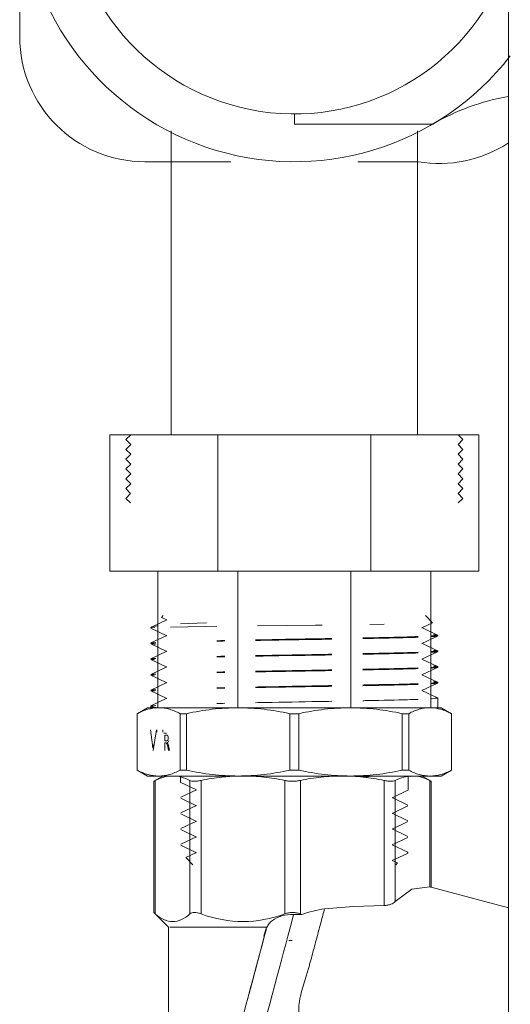
# Model space of a CAD drawing. Units: millimetres. Extents: x -16851 to -11337, y -1698 to 2371.
# Drawn here: x -12848 to -12776, y 864 to 1009 of the extents above; entities that cross this region are included whole.
import ezdxf

# ---------------------------------------------------------------- set-up
doc = ezdxf.new("R2010")
doc.units = ezdxf.units.MM
for name, color, linetype, lineweight in [('G-IMPT', 7, 'Continuous', 5), ('M-EQPM', 7, 'Continuous', 20), ('P-PIPE', 7, 'Continuous', 20)]:
    doc.layers.add(name, color=color, linetype=linetype, lineweight=lineweight)

# ---------------------------------------------------------------- blocks, each defined once
blk = doc.blocks.new('Фильтр универсальный ИСПРАВЛЕНО - VT_386_N_06_dwg-1794812-Разрез 1')
at = {"layer": 'G-IMPT'}
for p, q in [((-12828.65, 897.14), (-12827.33, 897.9)), ((-12798.62, 897.9), (-12797.39, 897.84)), ((-12790.89, 897.89), (-12791.11, 897.84)), ((-12789.33, 897.9), (-12788.02, 897.14)), ((-12828.65, 877.9), (-12828.65, 897.14)), ((-12828.42, 897.25), (-12828.42, 877.7)), ((-12823.34, 877.7), (-12823.34, 897.25)), ((-12821.72, 897.25), (-12821.72, 877.7)), ((-12809.47, 877.7), (-12809.47, 897.25)), ((-12807.17, 897.25), (-12807.17, 877.7)), ((-12794.93, 878.94), (-12794.93, 897.25)), ((-12793.31, 879.49), (-12793.31, 897.25)), ((-12788.24, 881.64), (-12788.24, 897.25)), ((-12788.02, 897.14), (-12788.02, 881.6)), ((-12788.02, 881.6), (-12776.72, 878.57)), ((-12826.48, 875.73), (-12828.65, 877.9)), ((-12808.17, 877.62), (-12806.95, 877.62)), ((-12826.48, 836.07), (-12826.48, 875.73)), ((-12812.08, 875.73), (-12826.28, 875.73)), ((-12812.15, 875.73), (-12812.51, 874.41)), ((-12812.25, 875.28), (-12812.13, 875.73)), ((-12812.25, 875.29), (-12812.13, 875.73)), ((-12808.88, 873.79), (-12808.39, 873.78))]:
    blk.add_line(p, q, dxfattribs=at)
at = {"layer": 'G-IMPT', "flags": 128}
for points in [[(-12793.31, 879.49), (-12790.86, 881.32), (-12788.24, 881.64)], [(-12803.64, 878.45), (-12799.42, 878.8), (-12794.93, 878.94)], [(-12815.35, 863.56), (-12815.11, 864.46), (-12814.87, 865.36), (-12814.63, 866.24), (-12814.4, 867.12), (-12814.16, 867.98), (-12813.94, 868.83), (-12813.71, 869.67), (-12813.49, 870.49), (-12813.28, 871.3), (-12813.06, 872.09), (-12812.86, 872.86), (-12812.66, 873.61), (-12812.46, 874.34), (-12812.28, 875.04), (-12812.21, 875.29)]]:
    blk.add_lwpolyline(points, dxfattribs=at)
at = {"layer": 'G-IMPT'}
for centre, major_axis, ratio, start_param, end_param in [((-12813.08, 859.33), (7.14, 26.64), 0.000766, 4.651119, 5.469651), ((-12799.64, 902.47), (0, 26.07), 0.923576, 2.823415, 2.833231), ((-12816.27, 860.19), (6.12, 22.83), 0.000766, 3.701014, 5.435296)]:
    blk.add_ellipse(centre, major_axis=major_axis, ratio=ratio, start_param=start_param, end_param=end_param, dxfattribs=at)
for points in [[(-12828.42, 897.25), (-12828, 897.46), (-12827.16, 897.78), (-12826.31, 897.9), (-12825.88, 897.9)], [(-12825.88, 897.9), (-12825.46, 897.9), (-12824.6, 897.78), (-12823.76, 897.46), (-12823.34, 897.25)], [(-12815.59, 897.9), (-12814.56, 897.9), (-12812.51, 897.78), (-12810.48, 897.46), (-12809.47, 897.25)], [(-12807.17, 897.25), (-12806.16, 897.46), (-12804.13, 897.78), (-12802.08, 897.9), (-12801.05, 897.9)], [(-12801.05, 897.9), (-12800.02, 897.9), (-12797.97, 897.78), (-12795.94, 897.46), (-12794.93, 897.25)], [(-12791.53, 897.9), (-12791.3, 897.88), (-12791.13, 897.86), (-12791.02, 897.85)], [(-12790.78, 897.9), (-12790.35, 897.9), (-12789.5, 897.78), (-12788.66, 897.46), (-12788.24, 897.25)], [(-12828.65, 897.14), (-12828.65, 897.14), (-12828.61, 897.16), (-12828.5, 897.21), (-12828.42, 897.25)], [(-12823.34, 897.25), (-12823.27, 897.21), (-12823.08, 897.16), (-12822.83, 897.14), (-12822.69, 897.14)], [(-12822.69, 897.14), (-12822.55, 897.14), (-12822.24, 897.16), (-12821.9, 897.21), (-12821.72, 897.25)], [(-12809.47, 897.25), (-12809.29, 897.21), (-12808.91, 897.16), (-12808.52, 897.14), (-12808.32, 897.14)], [(-12808.32, 897.14), (-12808.12, 897.14), (-12807.73, 897.16), (-12807.35, 897.21), (-12807.17, 897.25)], [(-12794.93, 897.25), (-12794.75, 897.21), (-12794.4, 897.16), (-12794.1, 897.14), (-12793.96, 897.14)], [(-12793.96, 897.14), (-12793.82, 897.14), (-12793.57, 897.16), (-12793.38, 897.21), (-12793.31, 897.25)], [(-12788.24, 897.25), (-12788.17, 897.21), (-12788.06, 897.16), (-12788.02, 897.14), (-12788.02, 897.14)], [(-12788.24, 881.64), (-12788.17, 881.63), (-12788.06, 881.61), (-12788.02, 881.6), (-12788.02, 881.6)], [(-12794.93, 878.94), (-12794.74, 878.94), (-12794.38, 878.97), (-12793.92, 879.09), (-12793.56, 879.27), (-12793.38, 879.41), (-12793.31, 879.49)], [(-12828.65, 877.9), (-12828.65, 877.9), (-12828.61, 877.86), (-12828.5, 877.77), (-12828.42, 877.7)], [(-12828.42, 877.7), (-12827.57, 876.95), (-12825.87, 876.21), (-12824.18, 876.95), (-12823.34, 877.7)], [(-12823.34, 877.7), (-12823.27, 877.77), (-12823.09, 877.86), (-12822.83, 877.9), (-12822.69, 877.9)], [(-12822.69, 877.9), (-12822.55, 877.9), (-12822.24, 877.86), (-12821.89, 877.77), (-12821.72, 877.7)], [(-12821.72, 877.7), (-12819.66, 876.95), (-12815.55, 876.21), (-12811.49, 876.95), (-12809.47, 877.7)], [(-12809.47, 877.7), (-12809.29, 877.77), (-12808.92, 877.86), (-12808.52, 877.9), (-12808.32, 877.9)], [(-12808.32, 877.9), (-12808.11, 877.9), (-12807.72, 877.86), (-12807.35, 877.77), (-12807.17, 877.7)], [(-12806.95, 877.62), (-12806.41, 877.82), (-12805.32, 878.14), (-12804.2, 878.36), (-12803.64, 878.45)], [(-12812.21, 875.29), (-12812.19, 875.36), (-12812.17, 875.44), (-12812.15, 875.51)]]:
    blk.add_open_spline(points, degree=3, dxfattribs=at)
for points, knots in [([(-12821.72, 897.25), (-12820.71, 897.46), (-12818.9, 897.75), (-12817.09, 897.87), (-12816.29, 897.89)], [0, 0, 0, 0, 0.5, 0.8866474, 0.8866474, 0.8866474, 0.8866474]), ([(-12793.31, 897.25), (-12792.89, 897.46), (-12792.1, 897.76), (-12791.31, 897.88), (-12790.94, 897.89)], [0, 0, 0, 0, 0.5, 0.9340719, 0.9340719, 0.9340719, 0.9340719]), ([(-12814.82, 836.72), (-12814.52, 837.83), (-12814.01, 839.72), (-12813.24, 842.61), (-12812.61, 844.93), (-12812.06, 846.98), (-12811.67, 848.47), (-12811.44, 849.33), (-12811.26, 849.98), (-12811.09, 850.65), (-12810.88, 851.56), (-12810.63, 852.73), (-12810.34, 853.88), (-12810.1, 854.64), (-12809.96, 855), (-12809.88, 855.2), (-12809.82, 855.35), (-12809.75, 855.5), (-12809.66, 855.69), (-12809.48, 856.01), (-12809.18, 856.44), (-12808.79, 856.92), (-12808.26, 857.54), (-12807.63, 858.3), (-12807.11, 859.34), (-12807.02, 860.57), (-12807.19, 861.85), (-12807.36, 862.96), (-12807.41, 863.74), (-12807.4, 864.18), (-12807.37, 864.5), (-12807.33, 864.83), (-12807.25, 865.26), (-12807.09, 866.03), (-12806.77, 867.13), (-12806.42, 868.21), (-12806.16, 869.06), (-12805.98, 869.69), (-12805.82, 870.31), (-12805.6, 871.12), (-12805.22, 872.52), (-12804.71, 874.43), (-12804.15, 876.55), (-12803.8, 877.84), (-12803.64, 878.45)], [0, 0, 0, 0, 0.111111, 0.166667, 0.222222, 0.277778, 0.305556, 0.319444, 0.333333, 0.347222, 0.361111, 0.388889, 0.416667, 0.430556, 0.4375, 0.440972, 0.444444, 0.447917, 0.451389, 0.458333, 0.472222, 0.486111, 0.5, 0.527778, 0.555556, 0.583333, 0.611111, 0.638889, 0.652778, 0.659722, 0.666667, 0.673611, 0.680556, 0.694444, 0.722222, 0.75, 0.763889, 0.777778, 0.791667, 0.805556, 0.833333, 0.888889, 0.944444, 1, 1, 1, 1]), ([(-12812.08, 875.73), (-12812, 875.92), (-12811.79, 876.28), (-12811.13, 876.91), (-12809.93, 877.47), (-12808.76, 877.62), (-12808.17, 877.62)], [-1, -1, -1, -1, -0.833333, -0.666667, -0.333333, 0, 0, 0, 0])]:
    blk.add_open_spline(points, degree=3, knots=knots, dxfattribs=at)
blk = doc.blocks.new('Фильтр универсальный ИСПРАВЛЕНО - 1_-1793960-Разрез 1')
blk.add_blockref('Фильтр универсальный ИСПРАВЛЕНО - VT_386_N_06_dwg-1794812-Разрез 1', (0, 0))
blk = doc.blocks.new('насос вальтек 32-180 - 32_80-180-4130073-Разрез 1')
at = {"layer": 'M-EQPM'}
for p, q in [((-12848.27, 1026.23), (-12848.27, 1006.23)), ((-12808.06, 994.9), (-12808.06, 993.42)), ((-12808.06, 993.42), (-12787.79, 993.42)), ((-12826.08, 992.44), (-12826.08, 991.54)), ((-12826.08, 992.44), (-12826.08, 947.9)), ((-12790.04, 991.54), (-12790.04, 992.44)), ((-12790.04, 947.9), (-12790.04, 992.44)), ((-12829.94, 987.9), (-12817.35, 987.9)), ((-12798.77, 987.9), (-12789.94, 987.9)), ((-12835.06, 947.9), (-12819.25, 947.9)), ((-12835.06, 927.9), (-12835.06, 947.9)), ((-12832.02, 947.9), (-12832.74, 947.18)), ((-12819.25, 947.9), (-12796.88, 947.9)), ((-12819.25, 927.9), (-12819.25, 947.9)), ((-12796.88, 947.9), (-12781.06, 947.9)), ((-12796.88, 927.9), (-12796.88, 947.9)), ((-12783.38, 947.18), (-12784.1, 947.9)), ((-12781.06, 927.9), (-12781.06, 947.9)), ((-12832.74, 947.18), (-12832.02, 946.46)), ((-12832.02, 946.46), (-12832.74, 945.75)), ((-12784.1, 946.46), (-12783.38, 947.18)), ((-12783.38, 945.75), (-12784.1, 946.46)), ((-12832.74, 945.75), (-12832.02, 945.03)), ((-12832.02, 945.03), (-12832.74, 944.31)), ((-12784.1, 945.03), (-12783.38, 945.75)), ((-12783.38, 944.31), (-12784.1, 945.03)), ((-12832.74, 944.31), (-12832.02, 943.59)), ((-12832.02, 943.59), (-12832.74, 942.88)), ((-12784.1, 943.59), (-12783.38, 944.31)), ((-12783.38, 942.88), (-12784.1, 943.59)), ((-12832.74, 942.88), (-12832.02, 942.16)), ((-12832.02, 942.16), (-12832.74, 941.44)), ((-12784.1, 942.16), (-12783.38, 942.88)), ((-12783.38, 941.44), (-12784.1, 942.16)), ((-12832.74, 941.44), (-12832.02, 940.72)), ((-12832.02, 940.72), (-12832.74, 940.01)), ((-12784.1, 940.72), (-12783.38, 941.44)), ((-12783.38, 940.01), (-12784.1, 940.72)), ((-12832.74, 940.01), (-12832.03, 939.29)), ((-12832.03, 939.29), (-12832.74, 938.58)), ((-12784.09, 939.29), (-12783.38, 940.01)), ((-12783.38, 938.58), (-12784.09, 939.29)), ((-12832.74, 938.58), (-12832.06, 937.9)), ((-12784.06, 937.9), (-12783.38, 938.58)), ((-12819.25, 927.9), (-12835.06, 927.9)), ((-12828.06, 907.9), (-12828.06, 927.9)), ((-12796.88, 927.9), (-12819.25, 927.9)), ((-12816.35, 907.9), (-12816.35, 927.9)), ((-12799.78, 907.9), (-12799.78, 927.9)), ((-12781.06, 927.9), (-12796.88, 927.9)), ((-12788.06, 907.9), (-12788.06, 927.9)), ((-12827.54, 907.9), (-12828.06, 907.9)), ((-12816.35, 907.9), (-12816.87, 907.9)), ((-12815.6, 907.9), (-12816.35, 907.9)), ((-12799.78, 907.9), (-12800.52, 907.9)), ((-12799.25, 907.9), (-12799.78, 907.9)), ((-12788.06, 907.9), (-12788.59, 907.9))]:
    blk.add_line(p, q, dxfattribs=at)
for centre, radius, start, end in [((-12808.06, 1027.9), 40, 180, 322.2227), ((-12808.06, 1027.9), 33, 180, 342.5866), ((-12829.94, 1006.23), 18.33, 180, 270), ((-12770.61, 963.61), 34.41, 100.2798, 119.9615), ((-12786.86, 1006.23), 18.59, 260.4658, 303.0661)]:
    blk.add_arc(centre, radius, start, end, dxfattribs=at)
blk = doc.blocks.new('вальтек ниппель переходной - VTr_580_N_0706_dwg-4213995-Разрез 1')
at = {"layer": 'G-IMPT'}
for p, q in [((-12826.75, 920.79), (-12828.88, 919.77)), ((-12827.26, 921.4), (-12827.52, 921.14)), ((-12826.75, 920.76), (-12827.52, 921.13)), ((-12787.82, 920.36), (-12788.86, 921.4)), ((-12828.92, 919.74), (-12829.06, 919.6)), ((-12829.06, 919.6), (-12829.06, 919.58)), ((-12826.75, 918.46), (-12829.05, 919.56)), ((-12828.47, 919.64), (-12829.01, 919.6)), ((-12794.91, 920.14), (-12797, 920.11)), ((-12789.38, 919.61), (-12787.83, 920.35)), ((-12787.08, 918.54), (-12789.38, 919.64)), ((-12787.82, 920.36), (-12788.03, 920.32)), ((-12829.05, 917.39), (-12826.75, 918.49)), ((-12789.38, 917.31), (-12787.08, 918.41)), ((-12787.06, 918.42), (-12787.06, 918.52)), ((-12829.06, 917.33), (-12829.06, 917.31)), ((-12826.75, 916.16), (-12829.05, 917.26)), ((-12829.05, 915.09), (-12826.75, 916.19)), ((-12787.08, 916.24), (-12789.38, 917.34)), ((-12789.38, 915.01), (-12787.08, 916.11)), ((-12787.06, 916.12), (-12787.06, 916.22)), ((-12829.06, 915.03), (-12829.06, 915.01)), ((-12826.75, 913.86), (-12829.05, 914.96)), ((-12787.08, 913.94), (-12789.38, 915.04)), ((-12829.05, 912.79), (-12826.75, 913.89)), ((-12789.38, 912.71), (-12787.08, 913.81)), ((-12787.06, 913.82), (-12787.06, 913.92)), ((-12829.06, 912.73), (-12829.06, 912.71)), ((-12826.75, 911.56), (-12829.05, 912.66)), ((-12787.08, 911.64), (-12789.38, 912.74)), ((-12829.06, 910.43), (-12829.06, 910.41)), ((-12829.05, 910.49), (-12826.75, 911.59)), ((-12826.75, 909.26), (-12829.05, 910.36)), ((-12789.38, 910.41), (-12787.08, 911.51)), ((-12787.08, 909.34), (-12789.38, 910.44)), ((-12787.06, 911.52), (-12787.06, 911.62)), ((-12829.05, 908.19), (-12826.75, 909.29)), ((-12787.06, 907.95), (-12787.06, 909.32)), ((-12829.56, 907.9), (-12831.06, 907.03)), ((-12828.56, 907.9), (-12829.56, 907.9)), ((-12829.56, 907.9), (-12828.18, 907.9)), ((-12829.06, 908.13), (-12829.06, 907.95)), ((-12816.94, 907.9), (-12827.64, 907.9)), ((-12800.49, 907.9), (-12815.63, 907.9)), ((-12788.48, 907.9), (-12799.19, 907.9)), ((-12786.56, 907.9), (-12787.94, 907.9)), ((-12787.3, 907.9), (-12786.56, 907.9)), ((-12785.06, 907.03), (-12786.56, 907.9)), ((-12831.06, 907.03), (-12831.06, 898.76)), ((-12831.05, 907.03), (-12831.05, 898.76)), ((-12824.8, 898.76), (-12824.8, 907.03)), ((-12824.8, 907.03), (-12823.84, 907.03)), ((-12823.84, 907.03), (-12823.84, 898.76)), ((-12808.74, 898.76), (-12808.74, 907.03)), ((-12808.74, 907.03), (-12807.38, 907.03)), ((-12807.38, 907.03), (-12807.38, 898.76)), ((-12792.29, 898.76), (-12792.29, 907.03)), ((-12792.29, 907.03), (-12791.32, 907.03)), ((-12791.32, 907.03), (-12791.32, 898.76)), ((-12785.07, 898.76), (-12785.07, 907.03)), ((-12785.06, 898.76), (-12785.06, 907.03)), ((-12829.14, 904.66), (-12828.85, 902.49)), ((-12829.14, 904.66), (-12828.85, 902.49)), ((-12828.26, 904.66), (-12828.71, 901.66)), ((-12828.26, 904.66), (-12828.71, 901.66)), ((-12828.21, 904.31), (-12828.21, 904.66)), ((-12828.21, 904.31), (-12828.21, 904.66)), ((-12827.3, 904.66), (-12827.3, 904.31)), ((-12827.3, 904.66), (-12827.3, 904.31)), ((-12827.16, 904.16), (-12826.78, 904.16)), ((-12826.73, 903.89), (-12827.03, 903.89)), ((-12827.03, 903.89), (-12827.03, 903.06)), ((-12827.03, 903.06), (-12826.76, 903.06)), ((-12826.89, 902.78), (-12827.03, 902.78)), ((-12827.03, 902.78), (-12827.03, 901.66)), ((-12826.48, 901.66), (-12826.6, 902.19)), ((-12826.48, 902.35), (-12826.32, 901.66)), ((-12831.06, 898.76), (-12829.56, 897.9)), ((-12824.8, 898.76), (-12823.84, 898.76)), ((-12807.38, 898.76), (-12808.74, 898.76)), ((-12791.32, 898.76), (-12792.29, 898.76)), ((-12786.56, 897.9), (-12785.06, 898.76)), ((-12827.93, 897.9), (-12829.56, 897.9)), ((-12829.56, 897.9), (-12827.93, 897.9)), ((-12827.93, 897.9), (-12816.29, 897.9)), ((-12824.71, 897.9), (-12824.71, 896.97)), ((-12816.29, 897.9), (-12799.83, 897.9)), ((-12799.83, 897.9), (-12788.2, 897.9)), ((-12791.41, 895.82), (-12791.41, 897.9)), ((-12788.2, 897.9), (-12786.56, 897.9)), ((-12786.56, 897.9), (-12788.2, 897.9)), ((-12824.69, 896.96), (-12822.39, 895.85)), ((-12822.39, 895.89), (-12824.69, 894.79)), ((-12824.69, 894.66), (-12822.39, 893.55)), ((-12791.43, 895.81), (-12793.73, 894.7)), ((-12793.73, 894.74), (-12791.43, 893.64)), ((-12822.39, 893.59), (-12824.69, 892.49)), ((-12791.43, 893.51), (-12793.73, 892.4)), ((-12824.69, 892.36), (-12822.39, 891.25)), ((-12793.73, 892.44), (-12791.43, 891.34)), ((-12822.39, 891.29), (-12824.69, 890.19)), ((-12791.43, 891.21), (-12793.73, 890.1)), ((-12793.73, 890.14), (-12791.43, 889.04)), ((-12824.69, 890.06), (-12822.39, 888.95)), ((-12822.39, 888.99), (-12824.69, 887.89)), ((-12791.43, 888.91), (-12793.73, 887.8)), ((-12824.69, 887.76), (-12822.39, 886.65)), ((-12793.73, 887.84), (-12791.43, 886.74)), ((-12823.95, 885.94), (-12822.91, 884.9)), ((-12822.39, 886.69), (-12823.94, 885.95)), ((-12791.61, 886.52), (-12793.73, 885.5)), ((-12791.56, 886.56), (-12791.41, 886.7)), ((-12793.73, 885.54), (-12792.96, 885.17)), ((-12793.21, 884.9), (-12792.95, 885.16))]:
    blk.add_line(p, q, dxfattribs=at)
at = {"layer": 'G-IMPT', "flags": 128}
for points in [[(-12828.92, 919.74), (-12828.87, 919.77), (-12828.16, 919.91)], [(-12819.39, 919.83), (-12821.12, 919.8), (-12826.19, 919.71)], [(-12824.71, 920.18), (-12822.29, 920.3), (-12820.94, 920.36)], [(-12803.99, 920.02), (-12804.95, 920.01), (-12813.47, 919.91)], [(-12828.58, 907.94), (-12828.95, 907.94), (-12828.28, 907.93)], [(-12787.91, 907.9), (-12787.66, 907.9), (-12787.26, 907.9), (-12787.47, 907.9)]]:
    blk.add_lwpolyline(points, dxfattribs=at)
at = {"layer": 'G-IMPT'}
for points in [[(-12818.26, 917.75), (-12818.65, 917.74), (-12819.03, 917.73), (-12819.4, 917.72)], [(-12819.4, 917.66), (-12819.03, 917.66), (-12818.65, 917.67), (-12818.26, 917.68)], [(-12818.26, 915.45), (-12818.65, 915.44), (-12819.03, 915.43), (-12819.4, 915.42)], [(-12819.4, 915.36), (-12819.03, 915.36), (-12818.65, 915.37), (-12818.26, 915.38)], [(-12818.26, 913.15), (-12818.65, 913.14), (-12819.03, 913.13), (-12819.4, 913.12)], [(-12819.4, 913.06), (-12819.03, 913.06), (-12818.65, 913.07), (-12818.26, 913.08)], [(-12818.26, 910.85), (-12818.65, 910.84), (-12819.03, 910.83), (-12819.4, 910.82)], [(-12819.4, 910.76), (-12819.03, 910.76), (-12818.65, 910.77), (-12818.26, 910.78)], [(-12824.8, 907.03), (-12825.31, 907.32), (-12826.35, 907.74), (-12827.4, 907.89), (-12827.93, 907.9)], [(-12816.29, 907.9), (-12817.56, 907.89), (-12820.09, 907.74), (-12822.59, 907.32), (-12823.84, 907.03)], [(-12818.26, 908.55), (-12818.65, 908.54), (-12819.03, 908.53), (-12819.4, 908.52)], [(-12808.74, 907.03), (-12809.99, 907.32), (-12812.49, 907.74), (-12815.02, 907.89), (-12816.29, 907.9)], [(-12799.83, 907.9), (-12801.11, 907.89), (-12803.63, 907.74), (-12806.14, 907.32), (-12807.38, 907.03)], [(-12792.29, 907.03), (-12793.53, 907.32), (-12796.03, 907.74), (-12798.56, 907.89), (-12799.83, 907.9)], [(-12788.2, 907.9), (-12788.72, 907.89), (-12789.77, 907.74), (-12790.81, 907.32), (-12791.32, 907.03)], [(-12826.76, 903.06), (-12826.7, 903.06), (-12826.61, 903.09), (-12826.55, 903.23), (-12826.53, 903.42), (-12826.53, 903.48)], [(-12826.53, 903.48), (-12826.53, 903.6), (-12826.56, 903.8), (-12826.66, 903.91), (-12826.73, 903.89)], [(-12828.85, 902.49), (-12828.82, 902.31), (-12828.8, 902.15), (-12828.79, 902)], [(-12828.85, 902.49), (-12828.82, 902.31), (-12828.8, 902.15), (-12828.79, 902)], [(-12828.79, 902), (-12828.77, 902.16), (-12828.75, 902.32), (-12828.72, 902.49)], [(-12828.79, 902), (-12828.77, 902.16), (-12828.75, 902.32), (-12828.72, 902.49)], [(-12826.82, 902.76), (-12826.83, 902.77), (-12826.85, 902.78), (-12826.89, 902.78)], [(-12826.6, 902.19), (-12826.64, 902.33), (-12826.7, 902.56), (-12826.75, 902.7), (-12826.79, 902.74), (-12826.82, 902.76)], [(-12826.46, 903.03), (-12826.51, 902.91), (-12826.57, 902.82), (-12826.66, 902.8)], [(-12826.66, 902.8), (-12826.63, 902.76), (-12826.61, 902.72), (-12826.59, 902.68)], [(-12826.59, 902.68), (-12826.55, 902.59), (-12826.52, 902.48), (-12826.48, 902.35)], [(-12831.05, 898.76), (-12830.54, 898.48), (-12829.5, 898.05), (-12828.45, 897.9), (-12827.93, 897.9)], [(-12827.93, 897.9), (-12827.4, 897.9), (-12826.35, 898.05), (-12825.31, 898.48), (-12824.8, 898.76)], [(-12823.84, 898.76), (-12822.59, 898.48), (-12820.09, 898.05), (-12817.56, 897.9), (-12816.29, 897.9)], [(-12816.29, 897.9), (-12815.02, 897.9), (-12812.49, 898.05), (-12809.99, 898.48), (-12808.74, 898.76)], [(-12807.38, 898.76), (-12806.14, 898.48), (-12803.63, 898.05), (-12801.11, 897.9), (-12799.83, 897.9)], [(-12799.83, 897.9), (-12798.56, 897.9), (-12796.03, 898.05), (-12793.53, 898.48), (-12792.29, 898.76)], [(-12791.32, 898.76), (-12790.81, 898.48), (-12789.77, 898.05), (-12788.72, 897.9), (-12788.2, 897.9)], [(-12788.2, 897.9), (-12787.67, 897.9), (-12786.62, 898.05), (-12785.59, 898.48), (-12785.07, 898.76)], [(-12798.25, 897.78), (-12797.85, 897.79), (-12797.47, 897.8), (-12797.1, 897.81)]]:
    blk.add_open_spline(points, degree=3, dxfattribs=at)
for points, knots in [([(-12802.55, 918.05), (-12803.2, 918.03), (-12806.39, 917.98), (-12810.24, 917.91), (-12813.26, 917.85), (-12813.75, 917.84)], [0.63160894, 0.63160894, 0.63160894, 0.63160894, 0.64705882, 0.70588235, 0.71758924, 0.71758924, 0.71758924, 0.71758924]), ([(-12813.75, 917.76), (-12813.26, 917.77), (-12810.24, 917.82), (-12806.39, 917.88), (-12803.2, 917.93), (-12802.55, 917.95)], [0.28241078, 0.28241078, 0.28241078, 0.28241078, 0.29411765, 0.35294118, 0.36839107, 0.36839107, 0.36839107, 0.36839107]), ([(-12789.94, 918.33), (-12790.41, 918.31), (-12792.39, 918.25), (-12795.3, 918.19), (-12797.8, 918.14), (-12798.05, 918.13)], [0.50818323, 0.50818323, 0.50818323, 0.50818323, 0.52941176, 0.58823529, 0.59483297, 0.59483297, 0.59483297, 0.59483297]), ([(-12798.05, 918.03), (-12797.8, 918.04), (-12795.3, 918.09), (-12792.39, 918.15), (-12790.41, 918.21), (-12789.94, 918.23)], [0.40516704, 0.40516704, 0.40516704, 0.40516704, 0.41176471, 0.47058824, 0.49181677, 0.49181677, 0.49181677, 0.49181677]), ([(-12787.69, 918.61), (-12787.4, 918.59), (-12786.8, 918.53), (-12787.21, 918.46), (-12787.96, 918.42)], [0.38488705, 0.38488705, 0.38488705, 0.38488705, 0.41176471, 0.47058824, 0.47058824, 0.47058824, 0.47058824]), ([(-12787.96, 918.32), (-12787.21, 918.36), (-12786.8, 918.43), (-12787.39, 918.49), (-12787.65, 918.51)], [0.52941176, 0.52941176, 0.52941176, 0.52941176, 0.58823529, 0.61396494, 0.61396494, 0.61396494, 0.61396494]), ([(-12828.35, 917.44), (-12829.02, 917.39), (-12829.3, 917.32), (-12828.64, 917.25), (-12828.39, 917.24)], [0.88235294, 0.88235294, 0.88235294, 0.88235294, 0.94117647, 0.9642891, 0.9642891, 0.9642891, 0.9642891]), ([(-12828.39, 917.23), (-12828.64, 917.24), (-12829.3, 917.3), (-12829.02, 917.36), (-12828.35, 917.4)], [0.03571091, 0.03571091, 0.03571091, 0.03571091, 0.05882353, 0.11764706, 0.11764706, 0.11764706, 0.11764706]), ([(-12787.68, 916.31), (-12787.4, 916.29), (-12786.8, 916.23), (-12787.21, 916.16), (-12787.96, 916.12)], [0.38513985, 0.38513985, 0.38513985, 0.38513985, 0.41176471, 0.47058824, 0.47058824, 0.47058824, 0.47058824]), ([(-12787.96, 916.02), (-12787.21, 916.06), (-12786.8, 916.13), (-12787.39, 916.19), (-12787.65, 916.21)], [0.52941176, 0.52941176, 0.52941176, 0.52941176, 0.58823529, 0.61384578, 0.61384578, 0.61384578, 0.61384578]), ([(-12828.35, 915.14), (-12829.02, 915.09), (-12829.28, 915.03), (-12828.73, 914.96), (-12828.56, 914.95)], [0.88235294, 0.88235294, 0.88235294, 0.88235294, 0.94117647, 0.95891911, 0.95891911, 0.95891911, 0.95891911]), ([(-12828.55, 914.94), (-12828.72, 914.95), (-12829.28, 915.01), (-12829.02, 915.06), (-12828.35, 915.1)], [0.04086741, 0.04086741, 0.04086741, 0.04086741, 0.05882353, 0.11764706, 0.11764706, 0.11764706, 0.11764706]), ([(-12802.55, 915.75), (-12803.2, 915.73), (-12806.39, 915.68), (-12810.24, 915.61), (-12813.26, 915.55), (-12813.75, 915.54)], [0.631609, 0.631609, 0.631609, 0.631609, 0.64705882, 0.70588235, 0.7175893, 0.7175893, 0.7175893, 0.7175893]), ([(-12813.75, 915.46), (-12813.26, 915.47), (-12810.24, 915.52), (-12806.39, 915.58), (-12803.2, 915.63), (-12802.55, 915.65)], [0.28241082, 0.28241082, 0.28241082, 0.28241082, 0.29411765, 0.35294118, 0.36839111, 0.36839111, 0.36839111, 0.36839111]), ([(-12789.94, 916.03), (-12790.41, 916.01), (-12792.39, 915.95), (-12795.3, 915.89), (-12797.8, 915.84), (-12798.05, 915.83)], [0.50818331, 0.50818331, 0.50818331, 0.50818331, 0.52941176, 0.58823529, 0.59483302, 0.59483302, 0.59483302, 0.59483302]), ([(-12798.05, 915.73), (-12797.8, 915.74), (-12795.3, 915.79), (-12792.39, 915.85), (-12790.41, 915.91), (-12789.94, 915.93)], [0.40516707, 0.40516707, 0.40516707, 0.40516707, 0.41176471, 0.47058824, 0.4918168, 0.4918168, 0.4918168, 0.4918168]), ([(-12802.55, 913.45), (-12803.2, 913.43), (-12806.39, 913.38), (-12810.24, 913.31), (-12813.26, 913.25), (-12813.75, 913.24)], [0.63160898, 0.63160898, 0.63160898, 0.63160898, 0.64705882, 0.70588235, 0.71758927, 0.71758927, 0.71758927, 0.71758927]), ([(-12813.75, 913.16), (-12813.26, 913.17), (-12810.24, 913.22), (-12806.39, 913.28), (-12803.2, 913.33), (-12802.55, 913.35)], [0.28241092, 0.28241092, 0.28241092, 0.28241092, 0.29411765, 0.35294118, 0.36839121, 0.36839121, 0.36839121, 0.36839121]), ([(-12789.94, 913.73), (-12790.41, 913.71), (-12792.39, 913.65), (-12795.3, 913.59), (-12797.8, 913.54), (-12798.05, 913.53)], [0.5081833, 0.5081833, 0.5081833, 0.5081833, 0.52941176, 0.58823529, 0.59483301, 0.59483301, 0.59483301, 0.59483301]), ([(-12798.05, 913.43), (-12797.8, 913.44), (-12795.3, 913.49), (-12792.39, 913.55), (-12790.41, 913.61), (-12789.94, 913.63)], [0.40516717, 0.40516717, 0.40516717, 0.40516717, 0.41176471, 0.47058824, 0.4918169, 0.4918169, 0.4918169, 0.4918169]), ([(-12787.68, 914.01), (-12787.4, 913.99), (-12786.8, 913.93), (-12787.21, 913.86), (-12787.96, 913.82)], [0.38536803, 0.38536803, 0.38536803, 0.38536803, 0.41176471, 0.47058824, 0.47058824, 0.47058824, 0.47058824]), ([(-12787.96, 913.72), (-12787.21, 913.76), (-12786.8, 913.83), (-12787.38, 913.89), (-12787.65, 913.91)], [0.52941176, 0.52941176, 0.52941176, 0.52941176, 0.58823529, 0.61373769, 0.61373769, 0.61373769, 0.61373769]), ([(-12828.35, 912.84), (-12829.02, 912.79), (-12829.28, 912.73), (-12828.74, 912.66), (-12828.57, 912.65)], [0.88235294, 0.88235294, 0.88235294, 0.88235294, 0.94117647, 0.9582559, 0.9582559, 0.9582559, 0.9582559]), ([(-12828.57, 912.64), (-12828.73, 912.65), (-12829.28, 912.71), (-12829.02, 912.76), (-12828.35, 912.8)], [0.04159344, 0.04159344, 0.04159344, 0.04159344, 0.05882353, 0.11764706, 0.11764706, 0.11764706, 0.11764706]), ([(-12787.71, 911.72), (-12787.41, 911.69), (-12786.79, 911.63), (-12787.21, 911.56), (-12787.96, 911.52)], [0.3843202, 0.3843202, 0.3843202, 0.3843202, 0.41176471, 0.47058824, 0.47058824, 0.47058824, 0.47058824]), ([(-12828.35, 910.54), (-12829.02, 910.49), (-12829.28, 910.43), (-12828.73, 910.36), (-12828.57, 910.35)], [0.88235294, 0.88235294, 0.88235294, 0.88235294, 0.94117647, 0.95836163, 0.95836163, 0.95836163, 0.95836163]), ([(-12828.57, 910.34), (-12828.73, 910.35), (-12829.28, 910.41), (-12829.02, 910.46), (-12828.35, 910.5)], [0.04147873, 0.04147873, 0.04147873, 0.04147873, 0.05882353, 0.11764706, 0.11764706, 0.11764706, 0.11764706]), ([(-12802.55, 911.15), (-12803.2, 911.13), (-12806.39, 911.08), (-12810.24, 911.01), (-12813.26, 910.95), (-12813.75, 910.94)], [0.63160889, 0.63160889, 0.63160889, 0.63160889, 0.64705882, 0.70588235, 0.71758917, 0.71758917, 0.71758917, 0.71758917]), ([(-12813.75, 910.86), (-12813.26, 910.87), (-12810.24, 910.92), (-12806.39, 910.98), (-12803.2, 911.03), (-12802.55, 911.05)], [0.28241106, 0.28241106, 0.28241106, 0.28241106, 0.29411765, 0.35294118, 0.36839135, 0.36839135, 0.36839135, 0.36839135]), ([(-12789.94, 911.43), (-12790.41, 911.41), (-12792.39, 911.35), (-12795.3, 911.29), (-12797.8, 911.24), (-12798.05, 911.23)], [0.50818321, 0.50818321, 0.50818321, 0.50818321, 0.52941176, 0.58823529, 0.59483292, 0.59483292, 0.59483292, 0.59483292]), ([(-12798.05, 911.13), (-12797.8, 911.14), (-12795.3, 911.19), (-12792.39, 911.25), (-12790.41, 911.31), (-12789.94, 911.33)], [0.40516729, 0.40516729, 0.40516729, 0.40516729, 0.41176471, 0.47058824, 0.49181705, 0.49181705, 0.49181705, 0.49181705]), ([(-12787.96, 911.42), (-12787.21, 911.46), (-12786.8, 911.53), (-12787.39, 911.59), (-12787.66, 911.61)], [0.52941176, 0.52941176, 0.52941176, 0.52941176, 0.58823529, 0.61424637, 0.61424637, 0.61424637, 0.61424637]), ([(-12802.55, 908.85), (-12803.2, 908.83), (-12806.39, 908.78), (-12810.24, 908.71), (-12813.26, 908.65), (-12813.75, 908.64)], [0.63160875, 0.63160875, 0.63160875, 0.63160875, 0.64705882, 0.70588235, 0.71758904, 0.71758904, 0.71758904, 0.71758904]), ([(-12789.94, 909.13), (-12790.41, 909.11), (-12792.39, 909.05), (-12795.3, 908.99), (-12797.8, 908.94), (-12798.05, 908.93)], [0.50818306, 0.50818306, 0.50818306, 0.50818306, 0.52941176, 0.58823529, 0.5948328, 0.5948328, 0.5948328, 0.5948328]), ([(-12787.4, 909.39), (-12787.27, 909.38), (-12786.85, 909.32), (-12787.21, 909.26), (-12787.96, 909.22)], [0.39515295, 0.39515295, 0.39515295, 0.39515295, 0.41176471, 0.47058824, 0.47058824, 0.47058824, 0.47058824]), ([(-12828.06, 907.9), (-12828.54, 907.88), (-12829.54, 907.73), (-12830.54, 907.32), (-12831.05, 907.03)], [0.043456, 0.043456, 0.043456, 0.043456, 0.5, 1, 1, 1, 1]), ([(-12828.35, 908.24), (-12829.02, 908.19), (-12829.27, 908.13), (-12828.74, 908.07), (-12828.59, 908.05)], [0.88235294, 0.88235294, 0.88235294, 0.88235294, 0.94117647, 0.9577496, 0.9577496, 0.9577496, 0.9577496]), ([(-12785.07, 907.03), (-12785.59, 907.32), (-12786.58, 907.73), (-12787.58, 907.88), (-12788.06, 907.9)], [0, 0, 0, 0, 0.5, 0.9565413, 0.9565413, 0.9565413, 0.9565413])]:
    blk.add_open_spline(points, degree=3, knots=knots, dxfattribs=at)
blk = doc.blocks.new('вальтек ниппель переходной - футорка 76-4214004-Разрез 1')
blk.add_blockref('вальтек ниппель переходной - VTr_580_N_0706_dwg-4213995-Разрез 1', (0, 0))

msp = doc.modelspace()

# ---------------------------------------------------------------- linework, layer by layer
at = {"layer": 'P-PIPE'}
msp.add_line((-12776.72, 1169.96), (-12776.72, 565.7), dxfattribs=at)

# ---------------------------------------------------------------- block references
at = {"layer": 'M-EQPM'}
msp.add_blockref('насос вальтек 32-180 - 32_80-180-4130073-Разрез 1', (0, 0), dxfattribs=at)
at = {"layer": 'P-PIPE'}
for name in ['вальтек ниппель переходной - футорка 76-4214004-Разрез 1', 'Фильтр универсальный ИСПРАВЛЕНО - 1_-1793960-Разрез 1']:
    msp.add_blockref(name, (0, 0), dxfattribs=at)

doc.saveas('drawing.dxf')
